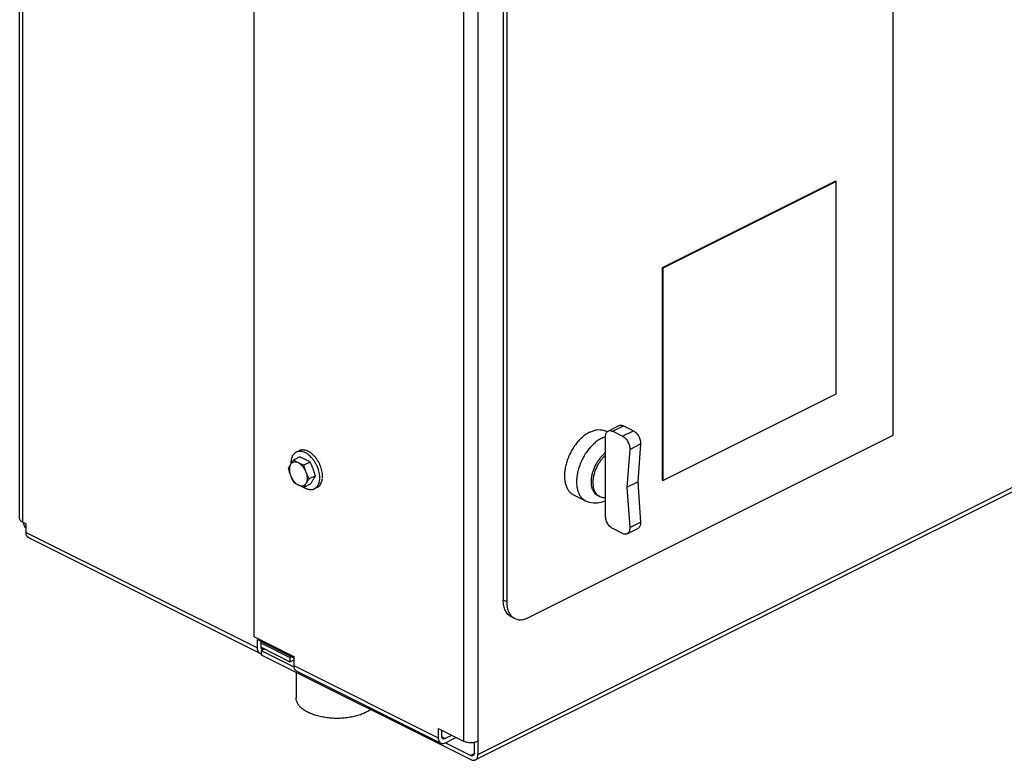
# Model space of a CAD drawing. Units: inches. Extents: x 16 to 132, y 3 to 80.
# Drawn here: x 106 to 118, y 48 to 57 of the extents above; entities that cross this region are included whole.
import ezdxf

# ---------------------------------------------------------------- set-up
doc = ezdxf.new("R2010")
doc.units = ezdxf.units.IN
doc.header["$MEASUREMENT"] = 0
doc.layers.get('0').update_dxf_attribs({"lineweight": 30})
doc.layers.add('02___PRT_ALL_AXES', color=7, linetype='Continuous')

msp = doc.modelspace()

# ---------------------------------------------------------------- linework, layer by layer
at = {"color": 7, "linetype": 'Continuous'}
for p, q in [((105.749, 51.343), (105.749, 64.879)), ((105.786, 51.299), (105.786, 64.835)), ((116.435, 52.362), (116.435, 64.053)), ((108.615, 63.374), (108.615, 49.898)), ((111.355, 62.2), (111.355, 48.457)), ((111.178, 62.092), (111.178, 48.617)), ((111.664, 61.385), (111.664, 50.344)), ((111.706, 61.364), (111.706, 50.322)), ((111.355, 48.457), (131.768, 58.664)), ((111.322, 48.389), (131.736, 58.596)), ((115.728, 55.473), (113.607, 54.412)), ((115.736, 55.468), (113.615, 54.408)), ((115.728, 55.473), (115.736, 55.468)), ((115.736, 52.87), (115.736, 55.468)), ((113.607, 54.412), (113.615, 54.408)), ((113.607, 54.412), (113.607, 51.814)), ((113.615, 54.408), (113.615, 51.81)), ((113.615, 51.81), (115.736, 52.87)), ((112.947, 52.414), (113.08, 52.48)), ((113.003, 52.41), (113.136, 52.477)), ((113.003, 52.41), (113.123, 52.35)), ((113.123, 52.35), (113.256, 52.417)), ((113.136, 52.477), (113.256, 52.417)), ((111.971, 50.13), (116.435, 52.362)), ((112.915, 51.372), (112.915, 52.346)), ((113.211, 52.189), (113.177, 51.728)), ((113.211, 52.189), (113.344, 52.255)), ((113.344, 52.255), (113.31, 51.794)), ((113.177, 51.728), (113.31, 51.794)), ((113.31, 51.794), (113.344, 51.299)), ((113.607, 51.814), (113.615, 51.81)), ((113.177, 51.728), (113.211, 51.233)), ((105.786, 51.299), (105.828, 51.277)), ((105.828, 51.174), (105.828, 51.277)), ((113.123, 51.159), (113.003, 51.22)), ((113.179, 51.156), (113.312, 51.222)), ((113.211, 51.233), (113.344, 51.299)), ((105.828, 51.174), (108.657, 49.76)), ((108.689, 49.692), (105.861, 51.106)), ((111.706, 50.322), (111.664, 50.344)), ((111.804, 50.12), (111.761, 50.141)), ((108.615, 49.898), (109.101, 49.655)), ((108.657, 49.863), (109.095, 49.644)), ((108.657, 49.76), (108.657, 49.863)), ((108.699, 49.842), (108.699, 49.778)), ((108.699, 49.82), (109.055, 49.643)), ((108.702, 49.767), (109.055, 49.591)), ((108.743, 49.746), (108.703, 49.726)), ((108.703, 49.726), (109.094, 49.531)), ((108.703, 49.726), (108.703, 49.674)), ((108.703, 49.674), (111.266, 48.393)), ((109.055, 49.643), (109.055, 49.591)), ((109.101, 49.655), (109.101, 49.545)), ((109.101, 49.545), (110.868, 48.661)), ((109.132, 49.479), (110.9, 48.595)), ((110.868, 48.772), (111.178, 48.617)), ((110.868, 48.772), (110.868, 48.661)), ((110.911, 48.682), (110.911, 48.75)), ((110.913, 48.671), (110.955, 48.65)), ((111.033, 48.689), (110.955, 48.65)), ((110.957, 48.599), (111.085, 48.663)), ((110.957, 48.599), (111.268, 48.444)), ((111.31, 48.465), (111.268, 48.444))]:
    msp.add_line(p, q, dxfattribs=at)
for points, start_tangent, end_tangent in [([(112.915, 52.346), (112.917, 52.369), (112.923, 52.389), (112.934, 52.404), (112.947, 52.414)], (0, 1), (0.894201, 0.447665)), ([(112.947, 52.414), (112.948, 52.414), (112.965, 52.419), (112.983, 52.417), (113.003, 52.41)], (0.894201, 0.447665), (0.894427, -0.447214)), ([(113.08, 52.48), (113.081, 52.481), (113.097, 52.485), (113.116, 52.484), (113.136, 52.477)], (0.894201, 0.447665), (0.894427, -0.447214)), ([(113.256, 52.417), (113.274, 52.405), (113.291, 52.39), (113.307, 52.371), (113.321, 52.349), (113.332, 52.325), (113.34, 52.301), (113.344, 52.277), (113.344, 52.255)], (0.894427, -0.447214), (-0.073878, -0.997267)), ([(113.123, 52.35), (113.141, 52.339), (113.159, 52.323), (113.175, 52.304), (113.188, 52.283), (113.199, 52.259), (113.207, 52.235), (113.211, 52.211), (113.211, 52.189)], (0.894427, -0.447214), (-0.073878, -0.997267)), ([(112.915, 52.117), (112.884, 52.087), (112.856, 52.053), (112.83, 52.015), (112.808, 51.974), (112.789, 51.931), (112.775, 51.888), (112.765, 51.845), (112.761, 51.802), (112.761, 51.762), (112.765, 51.725), (112.775, 51.691), (112.789, 51.662), (112.808, 51.638), (112.83, 51.619), (112.841, 51.613)], (-0.748792, -0.662804), (0.894468, -0.447132)), ([(112.841, 51.613), (112.856, 51.607), (112.884, 51.601), (112.915, 51.601)], (0.894468, -0.447132), (0.993471, 0.114086)), ([(105.786, 51.299), (105.771, 51.308), (105.759, 51.318), (105.752, 51.33), (105.749, 51.342), (105.749, 51.343)], (-0.894427, 0.447214), (0.000932, 1)), ([(113.003, 51.22), (112.983, 51.232), (112.965, 51.249), (112.948, 51.271), (112.934, 51.295), (112.923, 51.321), (112.917, 51.347), (112.915, 51.372)], (-0.894427, 0.447214), (0, 1)), ([(105.789, 51.297), (105.791, 51.289)], (0.237478, -0.971393), (0.277924, -0.960603)), ([(105.791, 51.289), (105.799, 51.267)], (0.277924, -0.960603), (0.39397, -0.919123)), ([(105.799, 51.267), (105.81, 51.245)], (0.39397, -0.919123), (0.50158, -0.865111)), ([(105.81, 51.245), (105.823, 51.225), (105.828, 51.219)], (0.50158, -0.865111), (0.636185, -0.771536)), ([(113.211, 51.233), (113.211, 51.211), (113.207, 51.191), (113.199, 51.175), (113.188, 51.162), (113.179, 51.156)], (0.068807, -0.99763), (-0.89404, -0.447986)), ([(113.344, 51.299), (113.344, 51.277), (113.34, 51.257), (113.332, 51.241), (113.321, 51.228), (113.312, 51.222)], (0.068807, -0.99763), (-0.89404, -0.447986)), ([(105.861, 51.106), (105.84, 51.126), (105.828, 51.174)], (-0.884707, 0.466147), (0, 1)), ([(113.179, 51.156), (113.175, 51.154), (113.159, 51.151), (113.141, 51.153), (113.123, 51.159)], (-0.89404, -0.447986), (-0.894427, 0.447214)), ([(111.761, 50.141), (111.722, 50.17), (111.69, 50.216), (111.67, 50.275), (111.664, 50.344)], (-0.894207, 0.447653), (0, 1)), ([(111.706, 50.322), (111.713, 50.254), (111.732, 50.195), (111.764, 50.149)], (0, -1), (0.697192, -0.716884)), ([(111.764, 50.149), (111.766, 50.147)], (0.697192, -0.716884), (0.707513, -0.7067)), ([(111.766, 50.147), (111.804, 50.12)], (0.707513, -0.7067), (0.894207, -0.447653)), ([(111.804, 50.12), (111.806, 50.119), (111.856, 50.105), (111.913, 50.109), (111.971, 50.13)], (0.894207, -0.447653), (0.894427, 0.447214)), ([(108.679, 49.7), (108.669, 49.711), (108.657, 49.76)], (-0.746669, 0.665196), (0, 1)), ([(108.699, 49.778), (108.705, 49.754), (108.715, 49.745)], (0, -1), (0.884707, -0.466147)), ([(108.715, 49.745), (108.721, 49.743)], (0.884707, -0.466147), (0.974425, -0.224713)), ([(108.721, 49.743), (108.743, 49.746)], (0.974425, -0.224713), (0.894427, 0.447214)), ([(108.69, 49.692), (108.679, 49.7)], (-0.884707, 0.466147), (-0.746669, 0.665196)), ([(108.701, 49.688), (108.69, 49.692)], (-0.974425, 0.224713), (-0.884707, 0.466147)), ([(108.709, 49.687), (108.701, 49.688)], (-0.998708, 0.050823), (-0.974425, 0.224713)), ([(109.101, 49.545), (109.112, 49.498), (109.133, 49.479)], (0, -1), (0.884746, -0.466073)), ([(110.868, 48.661), (110.88, 48.614), (110.901, 48.595)], (0, -1), (0.884746, -0.466073)), ([(110.917, 48.658), (110.911, 48.682)], (-0.55011, 0.835093), (0, 1)), ([(110.927, 48.648), (110.917, 48.658)], (-0.884707, 0.466147), (-0.55011, 0.835093)), ([(110.901, 48.595), (110.912, 48.591), (110.955, 48.598)], (0.884746, -0.466073), (0.884652, 0.466252)), ([(110.955, 48.65), (110.933, 48.646), (110.927, 48.648)], (-0.894427, -0.447214), (-0.884707, 0.466147)), ([(111.291, 48.6), (111.266, 48.599), (111.242, 48.6), (111.218, 48.603), (111.197, 48.609), (111.178, 48.617)], (-0.995091, -0.098961), (-0.894427, 0.447214)), ([(111.312, 48.603), (111.291, 48.6)], (-0.981544, -0.191237), (-0.995091, -0.098961)), ([(111.312, 48.476), (111.312, 48.557), (111.311, 48.603)], (0, 1), (-0.005943, 0.999982)), ([(111.355, 48.617), (111.336, 48.609), (111.314, 48.603), (111.312, 48.603)], (-0.894427, -0.447214), (-0.981544, -0.191237)), ([(111.296, 48.442), (111.285, 48.439), (111.268, 48.444)], (-0.898676, -0.438613), (-0.894427, 0.447214)), ([(111.312, 48.476), (111.309, 48.457), (111.299, 48.444), (111.296, 48.442)], (0, -1), (-0.898676, -0.438613)), ([(111.322, 48.389), (111.329, 48.393), (111.34, 48.404), (111.348, 48.419), (111.353, 48.437), (111.355, 48.457)], (0.894401, 0.447267), (0, 1)), ([(111.266, 48.393), (111.283, 48.386), (111.3, 48.384), (111.315, 48.386), (111.322, 48.389)], (0.894427, -0.447214), (0.894401, 0.447267))]:
    msp.add_spline(points, degree=3, dxfattribs=dict(at, start_tangent=start_tangent, end_tangent=end_tangent))
at = {"layer": '02___PRT_ALL_AXES', "color": 7, "linetype": 'Continuous'}
for p, q in [((112.935, 52.405), (112.918, 52.413)), ((109.166, 52.172), (109.131, 52.155)), ((109.174, 52.096), (109.099, 52.058)), ((109.302, 52.032), (109.226, 51.995)), ((109.366, 51.865), (109.29, 51.827)), ((109.302, 51.762), (109.226, 51.724)), ((109.389, 51.725), (109.355, 51.708)), ((112.675, 51.556), (112.527, 51.63)), ((112.841, 51.613), (112.819, 51.624)), ((109.076, 49.653), (109.055, 49.643)), ((109.055, 49.591), (109.101, 49.614)), ((109.131, 49.46), (109.131, 49.147))]:
    msp.add_line(p, q, dxfattribs=at)
msp.add_lwpolyline([(112.915, 51.56), (112.872, 51.543), (112.818, 51.532), (112.767, 51.531), (112.719, 51.539), (112.675, 51.556)], dxfattribs=at)
for points, start_tangent, end_tangent in [([(112.723, 52.4), (112.679, 52.374), (112.636, 52.341), (112.594, 52.302), (112.555, 52.257), (112.52, 52.206), (112.489, 52.153), (112.462, 52.096), (112.441, 52.038), (112.426, 51.98), (112.416, 51.922), (112.413, 51.867), (112.416, 51.814), (112.426, 51.766), (112.441, 51.723), (112.462, 51.686), (112.489, 51.656), (112.52, 51.634), (112.527, 51.63)], (-0.894427, -0.447214), (0.894545, -0.446979)), ([(112.723, 52.4), (112.767, 52.418), (112.81, 52.429), (112.851, 52.43), (112.89, 52.424), (112.918, 52.413)], (0.894427, 0.447214), (0.894545, -0.446979)), ([(112.87, 52.326), (112.826, 52.301), (112.783, 52.267), (112.742, 52.228), (112.703, 52.183), (112.668, 52.133), (112.637, 52.079), (112.61, 52.022), (112.589, 51.964), (112.574, 51.906), (112.564, 51.848), (112.561, 51.793), (112.564, 51.74), (112.574, 51.692), (112.589, 51.649), (112.61, 51.613), (112.637, 51.583), (112.668, 51.56), (112.675, 51.556)], (-0.894427, -0.447214), (0.894579, -0.44691)), ([(112.87, 52.326), (112.898, 52.339)], (0.894427, 0.447214), (0.93138, 0.364048)), ([(112.898, 52.339), (112.914, 52.345)], (0.93138, 0.364048), (0.95134, 0.308144)), ([(109.131, 52.155), (109.127, 52.153), (109.109, 52.14), (109.094, 52.123), (109.082, 52.102), (109.073, 52.077), (109.068, 52.05), (109.066, 52.02), (109.066, 52.011)], (-0.894545, -0.446979), (0.031568, -0.999502)), ([(109.243, 52.148), (109.218, 52.158), (109.193, 52.164), (109.169, 52.165), (109.147, 52.161), (109.131, 52.155)], (-0.894427, 0.447214), (-0.894545, -0.446979)), ([(109.277, 52.165), (109.252, 52.175), (109.228, 52.181), (109.204, 52.182), (109.182, 52.179), (109.166, 52.172)], (-0.894427, 0.447214), (-0.894545, -0.446979)), ([(109.292, 52.115), (109.268, 52.133), (109.243, 52.148)], (-0.76037, 0.649491), (-0.894427, 0.447214)), ([(109.411, 52.024), (109.393, 52.054), (109.373, 52.083), (109.351, 52.109), (109.327, 52.131), (109.303, 52.15), (109.277, 52.165)], (-0.46318, 0.886264), (-0.894427, 0.447214)), ([(109.099, 52.058), (109.091, 52.047), (109.083, 52.036), (109.076, 52.025), (109.069, 52.015), (109.062, 52.004)], (-0.585562, -0.810627), (-0.524959, -0.851127)), ([(109.158, 52.024), (109.141, 52.031), (109.125, 52.034), (109.11, 52.035), (109.096, 52.032), (109.083, 52.026), (109.072, 52.016), (109.062, 52.004)], (-0.894427, 0.447214), (-0.524959, -0.851127)), ([(109.158, 52.024), (109.142, 52.032), (109.127, 52.041), (109.113, 52.049), (109.099, 52.058)], (-0.894427, 0.447214), (-0.836642, 0.54775)), ([(109.226, 52.074), (109.21, 52.082), (109.192, 52.089), (109.174, 52.096)], (-0.907449, 0.420162), (-0.934207, 0.356731)), ([(109.243, 52.067), (109.226, 52.074)], (-0.894427, 0.447214), (-0.907449, 0.420162)), ([(109.302, 52.032), (109.291, 52.04), (109.279, 52.047), (109.267, 52.053), (109.255, 52.06), (109.243, 52.067)], (-0.836642, 0.54775), (-0.894427, 0.447214)), ([(109.295, 52.112), (109.293, 52.114), (109.292, 52.115)], (-0.749945, 0.6615), (-0.76037, 0.649491)), ([(109.376, 52.006), (109.359, 52.037), (109.338, 52.066), (109.316, 52.091), (109.295, 52.112)], (-0.46318, 0.886264), (-0.749945, 0.6615)), ([(109.308, 52.02), (109.302, 52.032)], (-0.442643, 0.896698), (-0.454156, 0.890922)), ([(112.914, 52.146), (112.891, 52.127), (112.859, 52.094), (112.829, 52.057), (112.803, 52.017), (112.78, 51.973), (112.762, 51.928), (112.749, 51.882), (112.741, 51.837), (112.738, 51.793), (112.741, 51.752), (112.749, 51.715), (112.762, 51.682), (112.78, 51.655), (112.803, 51.634), (112.819, 51.624)], (-0.799294, -0.600941), (0.894284, -0.4475)), ([(109.062, 52.004), (109.056, 51.994), (109.05, 51.984), (109.045, 51.974), (109.04, 51.965), (109.035, 51.955)], (-0.524959, -0.851127), (-0.441596, -0.897214)), ([(109.035, 51.955), (109.04, 51.937), (109.045, 51.92), (109.05, 51.903), (109.056, 51.886), (109.062, 51.869)], (0.25678, -0.96647), (0.356432, -0.934321)), ([(109.062, 52.004), (109.055, 51.99), (109.05, 51.973), (109.048, 51.954), (109.048, 51.934), (109.05, 51.913), (109.055, 51.891), (109.062, 51.869)], (-0.524959, -0.851127), (0.356432, -0.934321)), ([(109.226, 51.995), (109.212, 52), (109.198, 52.006), (109.184, 52.012), (109.171, 52.018), (109.158, 52.024)], (-0.934207, 0.356731), (-0.894427, 0.447214)), ([(109.254, 51.909), (109.244, 51.93), (109.233, 51.95), (109.22, 51.97), (109.206, 51.987), (109.19, 52.002), (109.174, 52.014), (109.158, 52.024)], (-0.356432, 0.934321), (-0.894427, 0.447214)), ([(109.254, 51.909), (109.247, 51.925), (109.242, 51.942), (109.236, 51.959), (109.231, 51.977), (109.226, 51.995)], (-0.356432, 0.934321), (-0.25678, 0.96647)), ([(109.29, 51.827), (109.282, 51.844), (109.274, 51.86), (109.267, 51.876), (109.26, 51.892), (109.254, 51.909)], (-0.454156, 0.890922), (-0.356432, 0.934321)), ([(109.254, 51.773), (109.261, 51.788), (109.266, 51.805), (109.268, 51.824), (109.268, 51.844), (109.266, 51.865), (109.261, 51.887), (109.254, 51.909)], (0.524959, 0.851127), (-0.356432, 0.934321)), ([(109.338, 51.951), (109.332, 51.968), (109.325, 51.984), (109.318, 52), (109.31, 52.016), (109.308, 52.02)], (-0.356432, 0.934321), (-0.442643, 0.896698)), ([(109.366, 51.865), (109.361, 51.883), (109.356, 51.9), (109.35, 51.917), (109.345, 51.934), (109.338, 51.951)], (-0.25678, 0.96647), (-0.356432, 0.934321)), ([(109.391, 51.974), (109.376, 52.006)], (-0.383834, 0.923402), (-0.46318, 0.886264)), ([(109.393, 51.97), (109.391, 51.974)], (-0.375156, 0.926962), (-0.383834, 0.923402)), ([(109.404, 51.941), (109.393, 51.97)], (-0.29983, 0.953993), (-0.375156, 0.926962)), ([(109.412, 51.907), (109.404, 51.941)], (-0.209344, 0.977842), (-0.29983, 0.953993)), ([(109.438, 51.958), (109.426, 51.991), (109.411, 52.024)], (-0.29983, 0.953993), (-0.46318, 0.886264)), ([(109.418, 51.875), (109.412, 51.907)], (-0.110216, 0.993908), (-0.209344, 0.977842)), ([(109.454, 51.86), (109.452, 51.892), (109.447, 51.925), (109.438, 51.958)], (-0.000005, 1), (-0.29983, 0.953993)), ([(109.062, 51.869), (109.069, 51.852), (109.076, 51.836), (109.083, 51.82), (109.091, 51.804), (109.099, 51.788)], (0.356432, -0.934321), (0.454156, -0.890922)), ([(109.062, 51.869), (109.072, 51.848), (109.083, 51.827), (109.096, 51.808), (109.11, 51.791), (109.125, 51.776), (109.141, 51.763), (109.158, 51.754)], (0.356432, -0.934321), (0.894427, -0.447214)), ([(109.099, 51.788), (109.11, 51.78), (109.122, 51.773), (109.133, 51.767), (109.145, 51.76), (109.158, 51.754)], (0.836642, -0.54775), (0.894427, -0.447214)), ([(109.254, 51.773), (109.26, 51.784), (109.267, 51.794), (109.274, 51.805), (109.282, 51.816), (109.29, 51.827)], (0.524959, 0.851127), (0.585562, 0.810627)), ([(109.302, 51.762), (109.31, 51.773), (109.318, 51.784), (109.325, 51.795), (109.332, 51.805), (109.338, 51.816)], (0.585562, 0.810627), (0.524959, 0.851127)), ([(109.338, 51.816), (109.345, 51.826), (109.35, 51.836), (109.356, 51.846), (109.361, 51.855), (109.366, 51.865)], (0.524959, 0.851127), (0.441596, 0.897214)), ([(109.389, 51.725), (109.393, 51.727), (109.411, 51.74), (109.426, 51.757), (109.438, 51.778), (109.447, 51.803)], (0.894545, 0.446979), (0.262841, 0.964839)), ([(109.412, 51.785), (109.418, 51.813)], (0.262841, 0.964839), (0.123757, 0.992313)), ([(109.419, 51.859), (109.418, 51.875)], (-0.059595, 0.998223), (-0.110216, 0.993908)), ([(109.418, 51.813), (109.419, 51.82)], (0.123757, 0.992313), (0.092572, 0.995706)), ([(109.42, 51.843), (109.419, 51.859)], (-0.000005, 1), (-0.059595, 0.998223)), ([(109.419, 51.82), (109.42, 51.843)], (0.092572, 0.995706), (-0.000005, 1)), ([(109.447, 51.803), (109.448, 51.807)], (0.262841, 0.964839), (0.238095, 0.971242)), ([(109.448, 51.807), (109.452, 51.83)], (0.238095, 0.971242), (0.125622, 0.992078)), ([(109.452, 51.83), (109.452, 51.83), (109.453, 51.836)], (0.125622, 0.992078), (0.099944, 0.994993)), ([(109.453, 51.836), (109.454, 51.86)], (0.099944, 0.994993), (-0.000005, 1)), ([(109.158, 51.754), (109.174, 51.747), (109.19, 51.743), (109.206, 51.743), (109.22, 51.746), (109.233, 51.752), (109.244, 51.761), (109.254, 51.773)], (0.894427, -0.447214), (0.524959, 0.851127)), ([(109.158, 51.754), (109.174, 51.746), (109.191, 51.738), (109.208, 51.731), (109.226, 51.724)], (0.894427, -0.447214), (0.934207, -0.356731)), ([(109.226, 51.724), (109.231, 51.734), (109.236, 51.743), (109.242, 51.753), (109.247, 51.763), (109.254, 51.773)], (0.441596, 0.897214), (0.524959, 0.851127)), ([(109.226, 51.724), (109.227, 51.724)], (0.851909, -0.52369), (0.852581, -0.522595)), ([(109.227, 51.724), (109.243, 51.715)], (0.852581, -0.522595), (0.894427, -0.447214)), ([(109.243, 51.715), (109.268, 51.704), (109.293, 51.699), (109.316, 51.698), (109.338, 51.701), (109.355, 51.708)], (0.894427, -0.447214), (0.894545, 0.446979)), ([(109.355, 51.708), (109.359, 51.71), (109.376, 51.723), (109.391, 51.74), (109.404, 51.761), (109.412, 51.785)], (0.894545, 0.446979), (0.262841, 0.964839)), ([(109.985, 48.97), (109.931, 48.947), (109.871, 48.927), (109.806, 48.913), (109.737, 48.903), (109.667, 48.897), (109.595, 48.897), (109.525, 48.903), (109.456, 48.913), (109.391, 48.927), (109.331, 48.947), (109.277, 48.97), (109.231, 48.997), (109.192, 49.027), (109.163, 49.059), (109.142, 49.094), (109.132, 49.129), (109.131, 49.147)], (-0.894427, -0.447214), (0, 1)), ([(110.042, 49.004), (110.031, 48.997), (109.985, 48.97)], (-0.810958, -0.585105), (-0.894427, -0.447214))]:
    msp.add_spline(points, degree=3, dxfattribs=dict(at, start_tangent=start_tangent, end_tangent=end_tangent))

doc.saveas('drawing.dxf')
